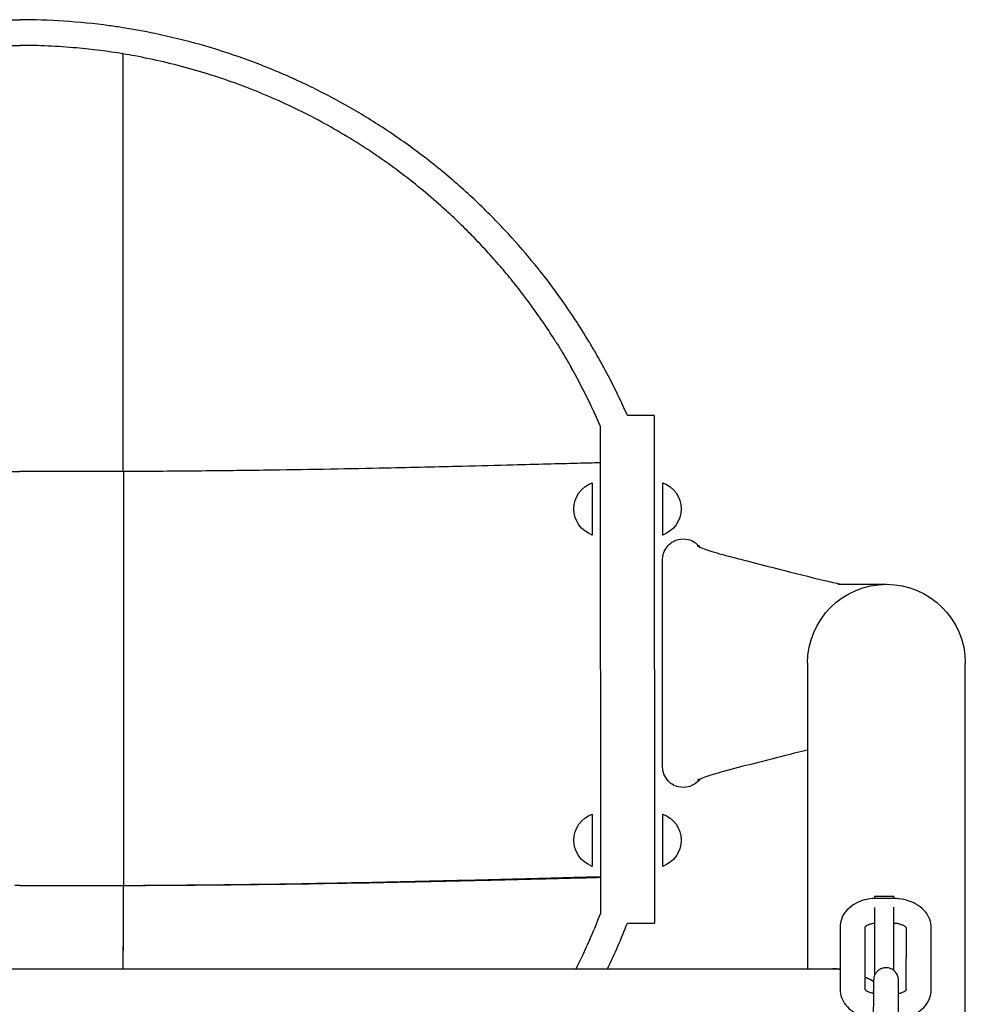
# Model space of a CAD drawing. Units: millimetres. Extents: x 109.54 to 118.65, y 157.19 to 161.99.
# Drawn here: x 114.69 to 114.92, y 159.92 to 160.16 of the extents above; entities that cross this region are included whole.
import ezdxf

# ---------------------------------------------------------------- set-up
doc = ezdxf.new("R2010")
doc.units = ezdxf.units.MM

msp = doc.modelspace()

# ---------------------------------------------------------------- linework, layer by layer
for p, q in [((114.8481520169496, 160.0594767176337), (114.8416520169465, 160.0594767176337)), ((114.8481520169496, 160.0594767176337), (114.8482024418679, 159.9369250995771)), ((114.8352014661411, 159.9392938059066), (114.8351531041678, 160.0568316889442)), ((114.8481977515528, 160.0483243173696), (114.8481566056923, 160.0483243342935)), ((114.8481771786298, 159.9983243258287), (114.8481977515528, 160.0483243173696)), ((114.6699057098501, 160.0459669987142), (114.6949052629986, 160.0459669987142)), ((114.7199048161472, 160.0459669987142), (114.6949052629986, 160.0459669987142)), ((114.8331790397185, 160.0432294760433), (114.8331790397185, 160.0369250995757)), ((114.8501790397183, 160.0306207231154), (114.8501790397183, 160.0432294760433)), ((114.8331790397185, 160.0369250995757), (114.8331790397185, 160.0306207231154)), ((114.892480268403, 160.0187290044744), (114.9042020169488, 160.0187290044744)), ((114.8851520169462, 159.9996790044718), (114.8851520169462, 159.9259146368679)), ((114.8851520169462, 159.9996790044718), (114.8851520169462, 159.9259146368679)), ((114.9232520169442, 159.7293739479612), (114.9232520169442, 159.9996790044718)), ((114.9232520169442, 159.7293739479612), (114.9232520169442, 159.9996790044718)), ((114.8331790397185, 159.9632294760415), (114.8331790397185, 159.9569250995739)), ((114.8501790397183, 159.9506207231136), (114.8501790397183, 159.9632294760415)), ((114.8331790397185, 159.9569250995739), (114.8331790397185, 159.9506207231136)), ((114.6949052629986, 159.9460013914543), (114.6937501028785, 159.9460013914543)), ((114.6949052629986, 159.9460013914543), (114.6960604231188, 159.9460013914543)), ((114.713408262525, 159.9460013914543), (114.7199388567294, 159.9460013914543)), ((114.9013284187874, 159.9433540603534), (114.9013284187874, 159.9428716293735)), ((114.9060284187851, 159.9433540603534), (114.9013284187874, 159.9433540603534)), ((114.906059646424, 159.9428444754051), (114.9020599866615, 159.9428861109666)), ((114.9060284187851, 159.9428448004803), (114.9060284187851, 159.9433540603534)), ((114.9013284187874, 159.9406913013775), (114.9013284187874, 159.9242543483235)), ((114.9060284187851, 159.9254526258048), (114.9060284187851, 159.9407506760729)), ((114.8416520169465, 159.9369250995771), (114.8482024418679, 159.9369250995771)), ((114.8930237833317, 159.9360105172202), (114.8930027423173, 159.9208980356018)), ((114.8990237775195, 159.9360021634604), (114.8990028455207, 159.920967985174)), ((114.9090015029849, 159.9208188504965), (114.9090224223744, 159.9358439749597)), ((114.9150013755404, 159.9207231395815), (114.9150224165621, 159.9358356211999)), ((114.4985502029137, 159.9259146368679), (114.8912603230835, 159.9259146368679)), ((114.4985502029137, 159.9259146368679), (114.8912603230835, 159.9259146368679)), ((114.9010584976329, 159.9211363847901), (114.9010385472263, 159.9199805685241)), ((114.9011095873773, 159.906556494014), (114.9011306283917, 159.9216689756324)), ((114.9071095815577, 159.9065481402615), (114.9071306225721, 159.9216606218799))]:
    msp.add_line(p, q)
for centre, radius, start, end in [((114.6949187743865, 159.9959604305952), 0.1528756924515063, 23.46413001406828, 29.44106842730472), ((114.6949187743865, 159.9946146735786), 0.160429826504677, 23.84737253108645, 28.47478992967602), ((114.6949187743865, 159.993474744999), 0.1503822056241155, 333.3040403204324, 338.8821015685384), ((114.6949187743865, 159.99393997229), 0.157420901354849, 334.3975754899326, 338.7657955766882)]:
    msp.add_arc(centre, radius, start, end)
at = {"extrusion": (0, -2.83276944882399e-16, -1)}
for centre, radius, start, end in [((-114.8354246151409, 160.0369250995757), 0.006692366665902215, 289.6055484804765, 70.39445151952344), ((-114.8479334642959, 160.0369250995757), 0.006692366665902344, 109.6055484804766, 250.3944515195234), ((-114.9042020169488, 159.9996790044718), 0.01904999999999928, 0, 180), ((-114.9042020169488, 159.9996790044718), 0.01904999999999996, 0, 180), ((-114.8354246151409, 159.9569250995739), 0.006692366665902215, 289.6055484804765, 70.39445151952344), ((-114.8479334642959, 159.9569250995739), 0.006692366665902344, 109.6055484804766, 250.3944515195234)]:
    msp.add_arc(centre, radius, start, end, dxfattribs=at)
for points, knots in [([(114.6698917516094, 160.1530846367643), (114.6710290345343, 160.1532640529297), (114.6721656395655, 160.1534308101657), (114.6769692824435, 160.1540832314097), (114.6806221773784, 160.1544495432793), (114.6878386407968, 160.1549301748494), (114.6914022090839, 160.1550445000869), (114.6948962552831, 160.1550445000869), (114.694900759079, 160.1550444998977), (114.6949052629986, 160.1550444995194)], [147.3764436578562, 147.3764436578562, 147.3764436578562, 147.3764436578562, 150.6155174808611, 150.6155174808611, 161.0841450596558, 161.0841450596558, 171.5527726384505, 171.5527726384505, 171.5662836544013, 171.5662836544013, 171.5662836544013, 171.5662836544013]), ([(114.7199187743879, 160.1530846367643), (114.718781491463, 160.1532640529297), (114.7176448864318, 160.1534308101657), (114.7128412435538, 160.1540832314097), (114.7091883486189, 160.1544495432793), (114.7019718852005, 160.1549301748494), (114.6984083169134, 160.1550445000869), (114.6949142707142, 160.1550445000869), (114.6949097669183, 160.1550444998977), (114.6949052629986, 160.1550444995194)], [147.3764436578562, 147.3764436578562, 147.3764436578562, 147.3764436578562, 150.6155174808611, 150.6155174808611, 161.0841450596558, 161.0841450596558, 171.5527726384505, 171.5527726384505, 171.5662836544013, 171.5662836544013, 171.5662836544013, 171.5662836544013]), ([(114.8323608517073, 160.0773637195782), (114.8313385588897, 160.0790616974375), (114.8302051655899, 160.0808730869433), (114.8275391610857, 160.084926251275), (114.8259736220914, 160.0871934680001), (114.8225281195826, 160.0918878010382), (114.8206475883251, 160.0943153001974), (114.8165758259108, 160.0992450296728), (114.8143844652639, 160.1017470832196), (114.8097146883135, 160.1067364941011), (114.8072323334325, 160.1092278883555), (114.8020122665309, 160.1141199391025), (114.7992745385689, 160.1165204639585), (114.7936017853333, 160.1211564082953), (114.7906663521114, 160.123392100719), (114.7846715132089, 160.1276397473596), (114.7816121430203, 160.1296516686236), (114.7755998188056, 160.1333234556917), (114.7725375056814, 160.1350635172387), (114.7661952396427, 160.138386056806), (114.762915294579, 160.1399685103354), (114.7561806821375, 160.1429327213011), (114.7527258123935, 160.1443145627093), (114.7456887045971, 160.1468451719522), (114.7421064726784, 160.1479939371677), (114.7348663839418, 160.1500368916206), (114.7312067906221, 160.1509315762708), (114.7249989278841, 160.1522205790063), (114.7224571691456, 160.1526841831549), (114.7199187743879, 160.1530846367643)], [1.254426451482995, 1.254426451482995, 1.254426451482995, 1.254426451482995, 10.97546900101161, 10.97546900101161, 21.95093800202321, 21.95093800202321, 32.92640700303483, 32.92640700303483, 43.90187600404643, 43.90187600404643, 54.87734500505804, 54.87734500505804, 65.85281400606965, 65.85281400606965, 76.82828300708125, 76.82828300708125, 87.80375200809286, 87.80375200809286, 98.27237958688755, 98.27237958688755, 108.7410071656823, 108.7410071656823, 119.209634744477, 119.209634744477, 129.6782623232717, 129.6782623232717, 140.1468899020664, 140.1468899020664, 147.3764436578562, 147.3764436578562, 147.3764436578562, 147.3764436578562]), ([(114.6698917516094, 160.1467781263166), (114.6736355016235, 160.1473987017055), (114.677381930587, 160.1478761163855), (114.6857503549379, 160.1486337646968), (114.6903607409747, 160.1488361230406), (114.6948962553267, 160.1488361230406), (114.6949007591227, 160.1488361228442), (114.6949052629986, 160.148836122444)], [413.3253004400821, 413.3253004400821, 413.3253004400821, 413.3253004400821, 424.2316717647614, 424.2316717647614, 437.8247036739058, 437.8247036739058, 437.8382148244874, 437.8382148244874, 437.8382148244874, 437.8382148244874]), ([(114.7199187743879, 160.1467781263166), (114.7161750243738, 160.1473987017055), (114.7124285954103, 160.1478761163855), (114.7040601710594, 160.1486337646968), (114.6994497850226, 160.1488361230406), (114.6949142706706, 160.1488361230406), (114.6949097668746, 160.1488361228442), (114.6949052629986, 160.148836122444)], [413.3253004400821, 413.3253004400821, 413.3253004400821, 413.3253004400821, 424.2316717647614, 424.2316717647614, 437.8247036739058, 437.8247036739058, 437.8382148244874, 437.8382148244874, 437.8382148244874, 437.8382148244874]), ([(114.7199048161472, 160.0459669987142), (114.7199021240283, 160.0706498506954), (114.7199021240283, 160.0916311213844), (114.7199072565979, 160.124575088081), (114.71991190934, 160.1371975268742), (114.7199187743879, 160.146778127146)], [0, 0, 0, 0, 0.524517570886917, 0.524517570886917, 1, 1, 1, 1]), ([(114.8243192453426, 160.0773637195782), (114.8242600530773, 160.0774578129169), (114.8242005771879, 160.0775521293947), (114.8231799113835, 160.0791667530468), (114.8221455308064, 160.0807431589603), (114.8203579927047, 160.0833530235798), (114.8196215429905, 160.0844024469664), (114.8180530281586, 160.0865734887304), (114.817220939947, 160.0876950939676), (114.8154638781104, 160.089992053636), (114.8145388412138, 160.0911674458368), (114.8126019302124, 160.0935514700143), (114.8115900399041, 160.0947600799157), (114.8094893451105, 160.0971885856964), (114.8084001094592, 160.0984089458473), (114.8061575411027, 160.1008396395375), (114.8050042032244, 160.1020499518092), (114.8026510940306, 160.1044387024197), (114.8014512767529, 160.105617171281), (114.7990266131144, 160.1079217308472), (114.7978017729963, 160.1090478097797), (114.793439081184, 160.1129321284791), (114.7900873515443, 160.115683228749), (114.7829940930221, 160.1209938050345), (114.7792525935563, 160.1235531765162), (114.7714351584852, 160.1283890712405), (114.7673587155784, 160.1306659068107), (114.7589386623711, 160.1348653057614), (114.7545950925685, 160.1367878645945), (114.7457194212163, 160.1402272784874), (114.7411832165287, 160.1417457800601), (114.7319971200902, 160.1443483108417), (114.7273472383147, 160.1454323460532), (114.7217630753928, 160.1464637165811), (114.7208410046348, 160.1466252546199), (114.7199187743879, 160.1467781263166)], [277.6423688207321, 277.6423688207321, 277.6423688207321, 277.6423688207321, 278.1688132664224, 278.1688132664224, 286.6340220420608, 286.6340220420608, 291.939825336897, 291.939825336897, 297.2456286317332, 297.2456286317332, 302.5514319265694, 302.5514319265694, 307.8572352214056, 307.8572352214056, 313.1630385162417, 313.1630385162417, 318.4688418110779, 318.4688418110779, 323.7746451059141, 323.7746451059141, 329.0804484007503, 329.0804484007503, 342.6734803098948, 342.6734803098948, 356.2665122190392, 356.2665122190392, 369.8595441281836, 369.8595441281836, 383.4525760373281, 383.4525760373281, 397.0456079464725, 397.0456079464725, 410.6386398556169, 410.6386398556169, 413.3253004400821, 413.3253004400821, 413.3253004400821, 413.3253004400821]), ([(114.8243192453426, 160.0773637195782), (114.8244731431894, 160.077119074693), (114.8246429403714, 160.0768475681436), (114.8250346253824, 160.0762163376896), (114.8252759498553, 160.0758242600825), (114.8257925757841, 160.0749748126075), (114.8260678323111, 160.0745174651931), (114.826632659742, 160.0735667156807), (114.8269225323581, 160.0730727729208), (114.8274966862934, 160.0720814049166), (114.8277809696863, 160.0715839670268), (114.8280523625124, 160.071103128543)], [28.60463327483574, 28.60463327483574, 28.60463327483574, 28.60463327483574, 29.95070737823366, 29.95070737823366, 31.60713044910507, 31.60713044910507, 33.26355351997648, 33.26355351997648, 34.91997659084788, 34.91997659084788, 36.57639966171929, 36.57639966171929, 36.57639966171929, 36.57639966171929]), ([(114.8359409197708, 160.071103128543), (114.8356805947967, 160.0715830909942), (114.8354080039915, 160.0720796730568), (114.8348577517661, 160.0730693253829), (114.8345800886216, 160.0735624078991), (114.8340393943051, 160.0745113603737), (114.8337760655756, 160.0749677847527), (114.8332821605779, 160.0758153087556), (114.8330516275507, 160.0762063843251), (114.8326746217333, 160.0768409921186), (114.8325098295661, 160.0771162747153), (114.8323608517073, 160.0773637195782)], [12.01338086224047, 12.01338086224047, 12.01338086224047, 12.01338086224047, 13.65142769464391, 13.65142769464391, 15.28947452704736, 15.28947452704736, 16.9275213594508, 16.9275213594508, 18.56556819185424, 18.56556819185424, 19.92096150609095, 19.92096150609095, 19.92096150609095, 19.92096150609095]), ([(114.7199388567294, 160.0460187768006), (114.7263121457488, 160.0460474742542), (114.7326265432328, 160.0460909075812), (114.7388378786106, 160.0461503744993), (114.7446194435449, 160.0462057268271), (114.750311721609, 160.0462748543325), (114.755879877657, 160.0463557046935), (114.7654555554379, 160.046494744802), (114.7746634864432, 160.046668749321), (114.7833335680823, 160.046855598561), (114.7897828560724, 160.0469945873958), (114.7959346252808, 160.0471402526057), (114.8017240992247, 160.0472827045999), (114.8060306313107, 160.0473886682996), (114.8101367753168, 160.0474928283622), (114.8140183208359, 160.0475921975706), (114.8197232565997, 160.0477382463398), (114.8249422505739, 160.0478733183593), (114.8296096265601, 160.0479955446974), (114.8315556659416, 160.0480465063704), (114.8334057783411, 160.0480951819229), (114.8351566793406, 160.0481426734589)], [0.5684818163580377, 0.5684818163580377, 0.5684818163580377, 0.5684818163580377, 0.6212337489818528, 0.6212337489818528, 0.6212337489818528, 0.6703357062137465, 0.6703357062137465, 0.6703357062137465, 0.7547773987729783, 0.7547773987729783, 0.7547773987729783, 0.8175898170168941, 0.8175898170168941, 0.8175898170168941, 0.864313180394305, 0.864313180394305, 0.864313180394305, 0.9329852557474424, 0.9329852557474424, 0.9329852557474424, 0.9616177385195039, 0.9616177385195039, 0.9616177385195039, 0.9616177385195039]), ([(114.7199388567294, 160.0460258619389), (114.7199388567294, 160.029359203709), (114.7199388567294, 160.012692545479), (114.7199388567294, 159.9793592290409), (114.7199388567294, 159.9626925708255), (114.7199388567294, 159.9460259126174)], [-99.99995994675436, -99.99995994675436, -99.99995994675436, -99.99995994675436, -49.99997994761019, -49.99997994761019, 0, 0, 0, 0]), ([(114.850154226149, 160.0248276218665), (114.8501731558551, 160.0254565335747), (114.8503117420967, 160.026081740569), (114.8505609795882, 160.0266595033938), (114.8507949879547, 160.0272019632505), (114.8511260717476, 160.0277023780693), (114.8515338156701, 160.0281298912489), (114.851888701063, 160.028501983081), (114.8523013823412, 160.0288188448505), (114.8527524959188, 160.0290656089458), (114.8531451286742, 160.0292803833984), (114.8535667353406, 160.0294421096371), (114.8540022787981, 160.0295450194938), (114.8547512922648, 160.0297219957977), (114.8555413168267, 160.0297228906168), (114.8562907292705, 160.0295476114882), (114.8568481838427, 160.0294172291435), (114.8573828990682, 160.0291902038846), (114.8578638774904, 160.0288796963689), (114.8582216559423, 160.028648723641), (114.8585497411748, 160.0283718115209), (114.8588375271481, 160.0280579117718), (114.8589480351127, 160.0279373762935), (114.8590525518355, 160.0278113670759), (114.8591507939689, 160.0276806344229)], [0.009462670747069604, 0.009462670747069604, 0.009462670747069604, 0.009462670747069604, 0.1296365689918375, 0.1296365689918375, 0.1296365689918375, 0.2424674979636995, 0.2424674979636995, 0.2424674979636995, 0.3406714124274877, 0.3406714124274877, 0.3406714124274877, 0.4261445083586224, 0.4261445083586224, 0.4261445083586224, 0.5731344308706026, 0.5731344308706026, 0.5731344308706026, 0.6824736945759919, 0.6824736945759919, 0.6824736945759919, 0.7638063082908015, 0.7638063082908015, 0.7638063082908015, 0.7950375082303706, 0.7950375082303706, 0.7950375082303706, 0.7950375082303706]), ([(114.8585447610146, 160.0279811153853), (114.8585447610146, 160.0279811153853), (114.8585487874059, 160.0279785327768), (114.8585919422237, 160.027952431072), (114.8587050052645, 160.0278888795985), (114.8590958053808, 160.0277008588712), (114.8594202918082, 160.0275599631025), (114.8602877294741, 160.0272246593051), (114.8608657890488, 160.0270222131187), (114.8622383977615, 160.0265848958627), (114.8630396091883, 160.0263483797646), (114.8648451742972, 160.0258411521611), (114.8658685366443, 160.0255677176795), (114.8682924844959, 160.0249353166257), (114.8697162637743, 160.0245748318887), (114.8735559480244, 160.0235962012632), (114.8759414240974, 160.0229789411862), (114.8819761752509, 160.021431814039), (114.8856213761007, 160.0205180213491), (114.8906006332015, 160.0193435713484), (114.8919628014389, 160.0190293701201), (114.8932985811314, 160.0187290044744)], [6.695780462949761, 6.695780462949761, 6.695780462949761, 6.695780462949761, 7.148469990702226, 7.148469990702226, 9.242825583542539, 9.242825583542539, 12.07326799983544, 12.07326799983544, 15.4017004847492, 15.4017004847492, 18.86707255002276, 18.86707255002276, 22.76345640669216, 22.76345640669216, 27.8657166293763, 27.8657166293763, 36.53446344034703, 36.53446344034703, 50.02232012720977, 50.02232012720977, 55.14550463350183, 55.14550463350183, 55.14550463350183, 55.14550463350183]), ([(114.8501519108374, 159.9746861010683), (114.8501518989776, 159.97744039536), (114.8501517881139, 159.9801945042238), (114.8501512801429, 159.9904188041658), (114.8501504002904, 159.9978908667656), (114.8501513535573, 160.0117979990503), (114.8501518831233, 160.0182343446761), (114.8501519108374, 160.0246719078825)], [0, 0, 0, 0, 8.26292222281303, 8.26292222281303, 30.67634279630488, 30.67634279630488, 49.98912439986906, 49.98912439986906, 49.98912439986906, 49.98912439986906]), ([(114.8851520169462, 159.9787089144777), (114.8832874072375, 159.9782508799801), (114.8814161924072, 159.977779976329), (114.8746756785602, 159.9760592022542), (114.8694195323312, 159.9747589057044), (114.8631076912841, 159.9730392378881), (114.8614957532388, 159.972559681981), (114.8597514451301, 159.9719356195385), (114.8592494897073, 159.9717277988277), (114.8586918469061, 159.9714647217736), (114.8585447610146, 159.9713768935655), (114.8585447610146, 159.9713768935655)], [11.20944039796323, 11.20944039796323, 11.20944039796323, 11.20944039796323, 18.12648900574889, 18.12648900574889, 36.02931021963599, 36.02931021963599, 42.84402093659846, 42.84402093659846, 46.67510480557959, 46.67510480557959, 49.42473700375211, 49.42473700375211, 49.42473700375211, 49.42473700375211]), ([(114.859150740738, 159.9716773036164), (114.8590327780164, 159.9715203381968), (114.8589057319239, 159.9713702017145), (114.8587702182247, 159.9712281177019), (114.8584153328318, 159.9708560258698), (114.8580026515535, 159.9705391641003), (114.857551537976, 159.9702923999978), (114.8571589052206, 159.9700776255524), (114.8567372985542, 159.9699158993137), (114.8563017550966, 159.9698129894498), (114.8555527416299, 159.9696360131459), (114.8547627170681, 159.9696351183341), (114.8540133046242, 159.9698103974627), (114.8534558500521, 159.9699407798073), (114.8529211348266, 159.9701678050662), (114.8524401564043, 159.9704783125819), (114.8520823779525, 159.9707092853025), (114.85175429272, 159.97098619743), (114.8514665067466, 159.9713000971717), (114.8510435307742, 159.9717614540971), (114.8507083277998, 159.9723030024436), (114.8504840455696, 159.9728873451206), (114.8502829302358, 159.9734113290144), (114.8501710708276, 159.9739694060811), (114.850154226149, 159.9745303870843)], [0.2049681361140966, 0.2049681361140966, 0.2049681361140966, 0.2049681361140966, 0.2424674979636995, 0.2424674979636995, 0.2424674979636995, 0.3406714124274877, 0.3406714124274877, 0.3406714124274877, 0.4261445083586224, 0.4261445083586224, 0.4261445083586224, 0.5731344308706026, 0.5731344308706026, 0.5731344308706026, 0.6824736945759919, 0.6824736945759919, 0.6824736945759919, 0.7638063082908015, 0.7638063082908015, 0.7638063082908015, 0.8833456345284179, 0.8833456345284179, 0.8833456345284179, 0.9905373292531705, 0.9905373292531705, 0.9905373292531705, 0.9905373292531705]), ([(114.7199388567294, 159.9460188274718), (114.7263074528653, 159.9460475249036), (114.7326170426293, 159.9460909478114), (114.7388236316817, 159.946150391432), (114.7446030433982, 159.9462057437524), (114.7502931548859, 159.9462748712579), (114.7558592363182, 159.9463557216261), (114.7654313463406, 159.9464947617346), (114.7746360075159, 159.9466687662464), (114.783303425005, 159.9468556154864), (114.7897507312571, 159.9469946043284), (114.7959008450759, 159.947140269531), (114.8016889737535, 159.9472827215252), (114.8059945051552, 159.947388685225), (114.8100998165517, 159.9474928452876), (114.8139806614761, 159.9475922145032), (114.8196845675318, 159.9477382632724), (114.82490280859, 159.9478733352919), (114.8295696077237, 159.94799556163), (114.8315457378101, 159.948047317692), (114.8334229560257, 159.9480967158127), (114.8351978242843, 159.9481449014313)], [0.5685024875166098, 0.5685024875166098, 0.5685024875166098, 0.5685024875166098, 0.6212337489818528, 0.6212337489818528, 0.6212337489818528, 0.6703357062137465, 0.6703357062137465, 0.6703357062137465, 0.7547773987729783, 0.7547773987729783, 0.7547773987729783, 0.8175898170168941, 0.8175898170168941, 0.8175898170168941, 0.864313180394305, 0.864313180394305, 0.864313180394305, 0.9329852557474424, 0.9329852557474424, 0.9329852557474424, 0.962064063313048, 0.962064063313048, 0.962064063313048, 0.962064063313048]), ([(114.7199388567294, 159.9460101083644), (114.7271296056913, 159.9460386232934), (114.7342493526501, 159.946083738487), (114.7412379379073, 159.9461472421428), (114.747326642462, 159.9462025687865), (114.7533157834093, 159.9462716867604), (114.759166904141, 159.9463525413414), (114.769229202391, 159.946491588704), (114.7788822069394, 159.94666564147), (114.7879429034854, 159.9468525540253), (114.7946827525354, 159.9469915899574), (114.8010951384038, 159.9471373100862), (114.8071124270043, 159.9472798132376), (114.8115884202832, 159.9473858149906), (114.8158459290551, 159.9474900109892), (114.8198600371013, 159.9475894105237), (114.8254676784034, 159.947728269992), (114.8305996848701, 159.9478572011978), (114.8351978943517, 159.9479746040126)], [0.564874763131417, 0.564874763131417, 0.564874763131417, 0.564874763131417, 0.6212337489818528, 0.6212337489818528, 0.6212337489818528, 0.6703357062137465, 0.6703357062137465, 0.6703357062137465, 0.7547773987729783, 0.7547773987729783, 0.7547773987729783, 0.8175898170168941, 0.8175898170168941, 0.8175898170168941, 0.864313180394305, 0.864313180394305, 0.864313180394305, 0.9295849317433614, 0.9295849317433614, 0.9295849317433614, 0.9295849317433614]), ([(114.7126203743007, 159.9459990634971), (114.7146191631816, 159.9460048088552), (114.7166138611044, 159.9460117717647), (114.7186031337749, 159.9460201059667), (114.7190486523084, 159.9460219724972), (114.7194938986484, 159.9460239075963), (114.7199388567294, 159.9460259126174)], [0.5483680498202789, 0.5483680498202789, 0.5483680498202789, 0.5483680498202789, 0.5648182844959222, 0.5648182844959222, 0.5648182844959222, 0.5685024875166098, 0.5685024875166098, 0.5685024875166098, 0.5685024875166098]), ([(114.7154285449558, 159.9460013914543), (114.7169274645837, 159.946005971444), (114.7184238788884, 159.9460111927149), (114.7199172384696, 159.9460171078283), (114.719924444629, 159.9460171363719), (114.7199316507156, 159.94601716493), (114.7199388567294, 159.94601719351)], [0.5531140003453833, 0.5531140003453833, 0.5531140003453833, 0.5531140003453833, 0.5648182844959222, 0.5648182844959222, 0.5648182844959222, 0.564874763131417, 0.564874763131417, 0.564874763131417, 0.564874763131417]), ([(114.7199388567294, 159.9460101083644), (114.7199388567294, 159.9460114770375), (114.7199388567294, 159.9460128859102), (114.7199388567294, 159.9460157879114), (114.7199388567294, 159.9460172840593), (114.7199388567294, 159.9460188274718)], [-6.610220505551297, -6.610220505551297, -6.610220505551297, -6.610220505551297, -3.305329830254851, -3.305329830254851, 0, 0, 0, 0]), ([(114.9020599866615, 159.9428861109666), (114.9012253117014, 159.9428947997478), (114.9003899867364, 159.9428175758987), (114.8987652191988, 159.9424876811574), (114.8979755591843, 159.9422353266748), (114.896489551478, 159.9415417981911), (114.8957918054564, 159.9411004711621), (114.8945575721571, 159.9399984065642), (114.8940196491583, 159.939333267572), (114.8933091156193, 159.9379076892185), (114.8930973774748, 159.9371780000622), (114.8930294250947, 159.9362901595343), (114.8930239779927, 159.9361503278817), (114.8930237833317, 159.9360105172202)], [1.569881422451576, 1.569881422451576, 1.569881422451576, 1.569881422451576, 1.884040687810654, 1.884040687810654, 2.198199953169732, 2.198199953169732, 2.512359218528811, 2.512359218528811, 2.826518483887889, 2.826518483887889, 3.091378126479626, 3.091378126479626, 3.140677749246967, 3.140677749246967, 3.140677749246967, 3.140677749246967]), ([(114.9150224165621, 159.9358356211999), (114.9150233568632, 159.9365109831672), (114.9148985491536, 159.9371837143592), (114.9144261464005, 159.938472271908), (114.9140658161684, 159.9390792978704), (114.9131253766298, 159.940237055893), (114.9125184733909, 159.9407607086798), (114.9111699543043, 159.941640408066), (114.9104224852688, 159.9419907267186), (114.9088583199971, 159.9425153344457), (114.9080410566582, 159.942689312895), (114.9068296494277, 159.9428181309015), (114.9064447223698, 159.9428404668472), (114.906059646424, 159.9428444754051)], [6.282270402845132, 6.282270402845132, 6.282270402845132, 6.282270402845132, 6.520414539840876, 6.520414539840876, 6.776822325247918, 6.776822325247918, 7.079811329911059, 7.079811329911059, 7.393970595270046, 7.393970595270046, 7.708129860629033, 7.708129860629033, 7.853066729640069, 7.853066729640069, 7.853066729640069, 7.853066729640069]), ([(114.9013284187874, 159.9368565439329), (114.9012260544603, 159.9368462274545), (114.9011249842058, 159.9368333263812), (114.9007191197795, 159.9367706023588), (114.9004305208125, 159.9366995212952), (114.8999309160188, 159.9365304500209), (114.8997175622187, 159.9364336013862), (114.8993811568123, 159.9362429735377), (114.8992551348399, 159.9361494296356), (114.8990915114971, 159.9360027559635), (114.8990460863913, 159.9359469329395), (114.8990236558946, 159.9359148063052)], [1.737527343715377, 1.737527343715377, 1.737527343715377, 1.737527343715377, 1.815875987763141, 1.815875987763141, 2.058083708230736, 2.058083708230736, 2.290901815845903, 2.290901815845903, 2.514197300237933, 2.514197300237933, 2.714024807443231, 2.714024807443231, 2.714024807443231, 2.714024807443231]), ([(114.9090223133514, 159.9357656716277), (114.9089997236713, 159.9358013448621), (114.9089479826487, 159.9358702333086), (114.9087613668214, 159.9360411756027), (114.9086291328692, 159.9361414903872), (114.9082882779164, 159.9363406785526), (114.9080803531449, 159.9364394205588), (114.9075969002276, 159.9366154358979), (114.907319068863, 159.9366916232796), (114.9067180206673, 159.9368029815562), (114.906393590876, 159.9368364963632), (114.9060549002149, 159.9368439423963), (114.906041659711, 159.9368441905719), (114.9060284187851, 159.9368443958631)], [6.67972526760956, 6.67972526760956, 6.67972526760956, 6.67972526760956, 6.910588933565168, 6.910588933565168, 7.135512546122284, 7.135512546122284, 7.359530552620894, 7.359530552620894, 7.593051901813859, 7.593051901813859, 7.835454408799903, 7.835454408799903, 7.845314989358245, 7.845314989358245, 7.845314989358245, 7.845314989358245]), ([(114.8912603230835, 159.9259146368679), (114.8916996043679, 159.9259146658771), (114.8921593443572, 159.9258857889474), (114.8927612499735, 159.9258129309349), (114.8928850187565, 159.9257961769438), (114.8930095361263, 159.9257776146226)], [-7.6525347629862, -7.6525347629862, -7.6525347629862, -7.6525347629862, -6.935579955747616, -6.935579955747616, -6.751433126803747, -6.751433126803747, -6.751433126803747, -6.751433126803747]), ([(114.9071306225721, 159.9216606218799), (114.9071307676547, 159.9217648245651), (114.9071308323089, 159.9218645399271), (114.9071307988322, 159.9220555207105), (114.9071306989915, 159.9221466826095), (114.9071303312355, 159.9223188456856), (114.9071300636549, 159.9223998567215), (114.90712936047, 159.9225507348203), (114.9071289273177, 159.9226207208887), (114.9071278676763, 159.9227525613207), (114.9071272379349, 159.9228141402966), (114.9071257500234, 159.9229278792448), (114.907124899122, 159.922979964944), (114.9071228192749, 159.92307774608), (114.9071216483987, 159.9231229415784), (114.9071181057714, 159.92321878397), (114.9071167749987, 159.9232629874716), (114.9071079129769, 159.9233765649371), (114.9071054701833, 159.9234054867086), (114.9070965390617, 159.9234897409808), (114.9070908723131, 159.9235449318405), (114.90705956955, 159.9237257583047), (114.9070464898957, 159.9238213181709), (114.9069444287504, 159.9241471909738), (114.9069004182436, 159.9242890569624), (114.9067046118923, 159.9246649451563), (114.9066072168332, 159.9248379726089), (114.906316593331, 159.92518624842), (114.9061860437412, 159.925324922737), (114.9057570620478, 159.9256729839365), (114.9054014621267, 159.9258952614512), (114.9046264440892, 159.926115264436), (114.9042746849207, 159.9261571176505), (114.9036136916454, 159.9261169858257), (114.9033075567474, 159.9260446146038), (114.9027479939666, 159.9258314977308), (114.9025083719223, 159.9256862434015), (114.9020645719772, 159.9253552082484), (114.9019001713875, 159.9251748798381), (114.9015784652854, 159.9247755852305), (114.901487193956, 159.924597930167), (114.9012862432335, 159.9241872465611), (114.9012534961928, 159.9240514298765), (114.9011783201183, 159.9237818642907), (114.9011662247556, 159.9237029432809), (114.9011449681327, 159.9235783084844), (114.9011395197938, 159.9235373371596), (114.9011295612343, 159.9234583551845), (114.9011263658374, 159.9234266245005), (114.9011188374768, 159.9233472822345), (114.9011164148812, 159.9233123401102), (114.9011053309712, 159.9231441424747), (114.9011020519517, 159.923042020888), (114.9010953569866, 159.9228363739351), (114.9010934897794, 159.922774214396), (114.9010897006353, 159.9226391715895), (114.9010877795351, 159.9225661804705), (114.9010838921511, 159.9224098697998), (114.90108192618, 159.9223265385046), (114.9010779737271, 159.9221507698132), (114.9010759877835, 159.922058434455), (114.9010689034237, 159.9217151609448), (114.9010637135414, 159.9214385657363), (114.9010584976329, 159.9211363847901)], [0.8539129968795813, 0.8539129968795813, 0.8539129968795813, 0.8539129968795813, 0.932123705288746, 0.932123705288746, 1.011171264926822, 1.011171264926822, 1.090114823919806, 1.090114823919806, 1.168072262238652, 1.168072262238652, 1.247987548405144, 1.247987548405144, 1.327676775260258, 1.327676775260258, 1.406453980992279, 1.406453980992279, 1.482231527597722, 1.482231527597722, 1.503460350492931, 1.503460350492931, 1.528074333706811, 1.528074333706811, 1.546593552950665, 1.546593552950665, 1.556085853437404, 1.556085853437404, 1.561575120963202, 1.561575120963202, 1.564554220542592, 1.564554220542592, 1.568653486045177, 1.568653486045177, 1.571355662567816, 1.571355662567816, 1.573883666617894, 1.573883666617894, 1.576786877116426, 1.576786877116426, 1.580761285797692, 1.580761285797692, 1.587289517862224, 1.587289517862224, 1.600147200900494, 1.600147200900494, 1.619920759100447, 1.619920759100447, 1.638722290610552, 1.638722290610552, 1.663656854405811, 1.663656854405811, 1.711593357894761, 1.711593357894761, 1.911923454658674, 1.911923454658674, 1.989849303082711, 1.989849303082711, 2.06876147639886, 2.06876147639886, 2.147816469333405, 2.147816469333405, 2.226082720017744, 2.226082720017744, 2.424709323674933, 2.424709323674933, 2.424709323674933, 2.424709323674933]), ([(114.901097410873, 159.9228994478365), (114.9005292876006, 159.923160949995), (114.899961864108, 159.9234304917811), (114.8992746590645, 159.9237430710093), (114.8991405149043, 159.9238034531629), (114.8990068763139, 159.9238630563889)], [-41.71932331461038, -41.71932331461038, -41.71932331461038, -41.71932331461038, -41.18788445299612, -41.18788445299612, -41.05852594399703, -41.05852594399703, -41.05852594399703, -41.05852594399703]), ([(114.8990068763139, 159.9238630563889), (114.8997600843775, 159.9235271716063), (114.9004463511062, 159.9231999924998), (114.9010594616973, 159.9229169356079), (114.9010784670515, 159.9229081725609), (114.901097410873, 159.9228994478365)], [-3.860828488513526, -3.860828488513526, -3.860828488513526, -3.860828488513526, -2.651171417619341, -2.651171417619341, -2.612342601998236, -2.612342601998236, -2.612342601998236, -2.612342601998236]), ([(114.9011306283917, 159.9216689756324), (114.9011307684975, 159.9217696051385), (114.9011308309034, 159.9218655633561), (114.9011308010574, 159.9220487374007), (114.9011307065573, 159.9221358107864), (114.9011303618297, 159.9222990096571), (114.9011301112967, 159.9223751241263), (114.9011294660356, 159.9225146061474), (114.9011290728356, 159.9225781269454), (114.9011277782827, 159.9227402426661), (114.901126692848, 159.9228246615423), (114.9011248341392, 159.9229224597332), (114.9011239253357, 159.92295048459), (114.9011239253357, 159.92295048459)], [0.8539129968795586, 0.8539129968795586, 0.8539129968795586, 0.8539129968795586, 0.9315637120260747, 0.9315637120260747, 1.010318761916067, 1.010318761916067, 1.089174446464609, 1.089174446464609, 1.167055989258126, 1.167055989258126, 1.309762155714838, 1.309762155714838, 1.412523729420178, 1.412523729420178, 1.412523729420178, 1.412523729420178]), ([(114.8930027423173, 159.9208980356018), (114.8930018020162, 159.9202226736345), (114.8931266097259, 159.9195499424425), (114.8935990124789, 159.9182613848936), (114.8939593427037, 159.9176543589313), (114.8948997822497, 159.9164966009087), (114.8955066854885, 159.9159729481219), (114.8968552045751, 159.9150932487357), (114.8976026736034, 159.9147429300831), (114.8991668388751, 159.9142183223487), (114.8999841022212, 159.9140443439067), (114.9009151661573, 159.9139453369028), (114.9010174417542, 159.9139357871284), (114.9011198500427, 159.9139275436212)], [3.14067774924803, 3.14067774924803, 3.14067774924803, 3.14067774924803, 3.378821886243399, 3.378821886243399, 3.635229671649036, 3.635229671649036, 3.938218676310159, 3.938218676310159, 4.252377941669101, 4.252377941669101, 4.566537207028043, 4.566537207028043, 4.605230263159364, 4.605230263159364, 4.605230263159364, 4.605230263159364]), ([(114.8989865992096, 159.9209969103651), (114.8989865992096, 159.9209969103651), (114.89898703827, 159.9209958697213), (114.898995953137, 159.9209776962491), (114.8990430719984, 159.9208946633773), (114.8992637920508, 159.920692481199), (114.8993960260029, 159.9205921664145), (114.8997368809557, 159.9203929782491), (114.8999448057345, 159.9202942362429), (114.9004282586518, 159.9201182209038), (114.9007060900092, 159.9200420335221), (114.9010430930191, 159.9199795958086), (114.9010855243666, 159.9199722282758), (114.9011282563786, 159.9199653052021)], [3.413622234412464, 3.413622234412464, 3.413622234412464, 3.413622234412464, 3.454837014596177, 3.454837014596177, 3.768996279956259, 3.768996279956259, 3.993919892513211, 3.993919892513211, 4.21793789900987, 4.21793789900987, 4.451459248200656, 4.451459248200656, 4.484784668329686, 4.484784668329686, 4.484784668329686, 4.484784668329686]), ([(114.9071198045765, 159.9138907135532), (114.9075665854814, 159.9139289589041), (114.9080103868962, 159.9139922649522), (114.9092599396733, 159.9142459756442), (114.9100495996952, 159.9144983301269), (114.9115356073942, 159.9151918586106), (114.9122333534231, 159.9156331856323), (114.9134675867224, 159.9167352502375), (114.9140055097212, 159.9174003892224), (114.9147160432601, 159.9188259675832), (114.9149277813974, 159.9195556567395), (114.9149957337775, 159.9204434972673), (114.9150011808867, 159.92058332892), (114.9150013755404, 159.9207231395815)], [4.856574453785027, 4.856574453785027, 4.856574453785027, 4.856574453785027, 5.025633341408355, 5.025633341408355, 5.339792606767349, 5.339792606767349, 5.653951872126344, 5.653951872126344, 5.968111137485338, 5.968111137485338, 6.232970780076108, 6.232970780076108, 6.282270402844333, 6.282270402844333, 6.282270402844333, 6.282270402844333]), ([(114.907128222954, 159.9199371177058), (114.9073869427136, 159.9199833382484), (114.9076306248151, 159.9200463137788), (114.9080942428607, 159.9202032067735), (114.9083075966535, 159.9203000554082), (114.9086440020599, 159.920490683264), (114.9087700240395, 159.920584227166), (114.9089439576617, 159.9207401430797), (114.9089903108595, 159.9208011558551), (114.9090182532507, 159.9208442019774), (114.9090214340665, 159.9208511023792), (114.9090214340665, 159.9208511023792)], [4.991684953473229, 4.991684953473229, 4.991684953473229, 4.991684953473229, 5.199676361837858, 5.199676361837858, 5.432494469453394, 5.432494469453394, 5.655789953846203, 5.655789953846203, 5.882279395629648, 5.882279395629648, 5.988475282665715, 5.988475282665715, 5.988475282665715, 5.988475282665715])]:
    msp.add_open_spline(points, degree=3, knots=knots)
for points in [[(114.7199048097516, 160.0460257087727), (114.7199161589285, 160.0460257597845), (114.7199275079308, 160.0460258108399), (114.7199388567294, 160.0460258619389)], [(114.7199048097516, 160.0460257087727), (114.7199048118835, 160.0460061387532), (114.7199048140153, 160.0459865687337), (114.7199048161472, 160.0459669987142)], [(114.8501519108374, 160.0246719078825), (114.850151911063, 160.0247237934057), (114.8501526824673, 160.0247757100117), (114.850154226149, 160.0248276218665)], [(114.850154226149, 159.9745303870843), (114.8501526824673, 159.9745822989391), (114.850151911063, 159.9746342155379), (114.8501519108374, 159.9746861010683)], [(114.6960604231333, 159.9460013914543), (114.7015929147581, 159.9460010446312), (114.7071208460964, 159.9459986562108), (114.7126203743007, 159.9459990634971)], [(114.71993109142, 159.9259146368679), (114.7199334044033, 159.9323044102678), (114.7199359928397, 159.9389999951275), (114.7199388567294, 159.9460013914543)], [(114.7199316325548, 159.9259146368679), (114.7199338060798, 159.9323193102139), (114.7199362141453, 159.9390148950808), (114.7199388567294, 159.9460013914543)], [(114.7199388567294, 159.9460188274718), (114.7199388567294, 159.9460211891821), (114.7199388567294, 159.9460235508998), (114.7199388567294, 159.9460259126101)], [(114.8930095361263, 159.9257776146226), (114.8924094497031, 159.9258670973106), (114.8918240691544, 159.9259145974831), (114.8912603230835, 159.9259146368679)]]:
    msp.add_open_spline(points, degree=3)

doc.saveas('drawing.dxf')
